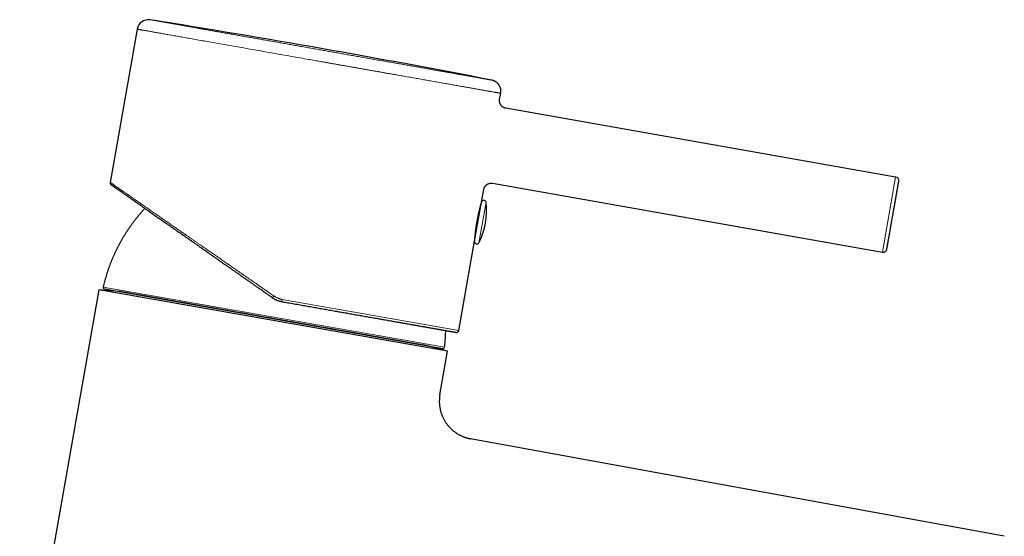
# Model space of a CAD drawing. Units: millimetres. Extents: x 8 to 544, y 12 to 411.
# Drawn here: x 413 to 542, y 343 to 411 of the extents above; entities that cross this region are included whole.
import ezdxf

# ---------------------------------------------------------------- set-up
doc = ezdxf.new("R2010")
doc.units = ezdxf.units.MM

msp = doc.modelspace()

# ---------------------------------------------------------------- linework, layer by layer
at = {"color": 8, "linetype": 'Continuous', "lineweight": 0}
for p, q in [((436.28, 409.42), (430.06, 410.51)), ((526.26, 380.03), (527.99, 389.88)), ((473.25, 381.25), (474.19, 386.56)), ((423.89, 375.44), (468.73, 367.53)), ((447.41, 373.82), (470.62, 369.73))]:
    msp.add_line(p, q, dxfattribs=at)
at = {"color": 7, "linetype": 'Continuous', "lineweight": 30}
for p, q in [((428.35, 409.29), (424.8, 389.18)), ((475.97, 400.07), (476.12, 400.87)), ((527.99, 389.88), (476.78, 398.91)), ((473.59, 386.57), (473.89, 388.25)), ((475.05, 389.06), (526.26, 380.03)), ((472.69, 381.44), (473.59, 386.57)), ((470.62, 369.73), (472.69, 381.44)), ((423.34, 375.09), (412.93, 316.06)), ((425.99, 374.85), (423.34, 375.09)), ((469.13, 367.01), (423.34, 375.09)), ((424.05, 375.2), (468.5, 367.36)), ((446.14, 374.02), (446.15, 374.02)), ((469.13, 367.01), (466.56, 367.7)), ((468.12, 361.3), (469.13, 367.01)), ((542.26, 342.71), (472.15, 355.51))]:
    msp.add_line(p, q, dxfattribs=at)
at = {"color": 8, "linetype": 'Continuous', "lineweight": 0, "flags": 128}
msp.add_lwpolyline([(450.65, 405.36), (450.35, 405.41), (450.06, 405.47), (449.77, 405.52), (449.47, 405.57), (449.18, 405.62), (448.89, 405.67), (448.59, 405.72), (448.3, 405.78), (448.01, 405.83), (447.72, 405.88), (447.43, 405.93), (447.14, 405.98), (446.86, 406.03), (446.57, 406.08), (446.28, 406.13), (446, 406.18), (445.71, 406.23), (445.43, 406.28), (445.15, 406.33), (444.87, 406.38), (444.59, 406.43), (444.31, 406.48), (444.03, 406.53), (443.75, 406.58), (443.48, 406.63), (443.2, 406.67), (442.93, 406.72), (442.66, 406.77), (442.39, 406.82), (442.12, 406.87), (441.85, 406.91), (441.59, 406.96), (441.33, 407.01), (441.06, 407.05), (440.8, 407.1), (440.55, 407.14), (440.29, 407.19), (440.04, 407.23), (439.78, 407.28), (439.53, 407.32), (439.28, 407.37), (439.04, 407.41), (438.79, 407.45), (438.55, 407.5), (438.31, 407.54), (438.07, 407.58), (437.83, 407.62), (437.6, 407.66), (437.37, 407.7), (437.14, 407.74), (436.91, 407.78), (436.68, 407.82), (436.46, 407.86), (436.24, 407.9), (436.02, 407.94), (435.81, 407.98), (435.59, 408.02), (435.38, 408.05), (435.18, 408.09), (434.97, 408.13), (434.77, 408.16), (434.57, 408.2), (434.37, 408.23), (434.18, 408.27), (433.98, 408.3), (433.79, 408.33), (433.61, 408.37), (433.43, 408.4), (433.25, 408.43), (433.07, 408.46), (432.89, 408.49), (432.72, 408.52), (432.55, 408.55), (432.39, 408.58), (432.22, 408.61), (432.06, 408.64), (431.91, 408.67), (431.75, 408.69), (431.6, 408.72), (431.46, 408.75), (431.31, 408.77), (431.17, 408.8), (431.04, 408.82), (430.9, 408.84), (430.77, 408.87), (430.64, 408.89), (430.52, 408.91), (430.4, 408.93), (430.28, 408.95), (430.16, 408.97), (430.05, 408.99), (429.95, 409.01), (429.84, 409.03), (429.74, 409.05), (429.64, 409.07), (429.55, 409.08), (429.46, 409.1), (429.37, 409.11), (429.29, 409.13), (429.21, 409.14), (429.13, 409.16), (429.06, 409.17), (428.99, 409.18), (428.92, 409.19), (428.86, 409.2), (428.8, 409.21), (428.75, 409.22), (428.69, 409.23), (428.65, 409.24), (428.6, 409.25), (428.56, 409.26), (428.52, 409.26), (428.49, 409.27), (428.46, 409.27), (428.43, 409.28), (428.41, 409.28), (428.39, 409.29), (428.38, 409.29), (428.37, 409.29), (428.36, 409.29)], dxfattribs=at)
at = {"color": 7, "linetype": 'Continuous', "lineweight": 30}
for centre, radius, start, end in [((429.83, 409.03), 1.5, 80.9667, 169.9999), ((218.1, -922.74), 1350, 80, 80.96666), ((218.1, -922.74), 1350, 79.03334, 80), ((527.91, 389.39), 0.5, 350, 80), ((473.89, 386.52), 0.3, 7.4416, 170), ((465.26, 385.39), 9, 332.5584, 7.4416), ((473.27, 386.48), 0.3, 329.471, 350), ((472.42, 381.63), 0.3, 350, 10.8812), ((472.98, 381.39), 0.3, 170, 332.5584), ((526.35, 380.52), 0.5, 260, 350), ((424.08, 375.39), 0.2, 166.9566, 260), ((470.33, 369.78), 0.3, 260, 350), ((468.53, 367.56), 0.2, 260, 353.0434)]:
    msp.add_arc(centre, radius, start, end, dxfattribs=at)
at = {"color": 8, "linetype": 'Continuous', "lineweight": 0}
for points, knots in [([(428.36, 409.29), (428.35, 409.29), (428.35, 409.29), (428.35, 409.29), (428.35, 409.29)], [0, 0, 0, 0, 0.835873, 1, 1, 1, 1]), ([(451, 406.82), (450.88, 406.84), (450.62, 406.89), (450.23, 406.96), (449.84, 407.03), (449.46, 407.09), (449.08, 407.16), (448.7, 407.23), (448.33, 407.29), (447.97, 407.36), (447.62, 407.42), (447.26, 407.48), (446.9, 407.55), (446.53, 407.61), (446.16, 407.68), (445.78, 407.74), (445.42, 407.81), (445.05, 407.87), (444.69, 407.94), (444.34, 408), (444, 408.06), (443.66, 408.12), (443.33, 408.18), (442.99, 408.24), (442.65, 408.3), (442.3, 408.36), (441.95, 408.42), (441.61, 408.48), (441.28, 408.54), (440.95, 408.6), (440.63, 408.65), (440.32, 408.71), (440.02, 408.76), (439.71, 408.81), (439.41, 408.87), (439.1, 408.92), (438.79, 408.98), (438.49, 409.03), (438.19, 409.08), (437.89, 409.13), (437.6, 409.19), (437.32, 409.23), (437.06, 409.28), (436.79, 409.33), (436.53, 409.37), (436.36, 409.4), (436.28, 409.42)], [0, 0, 0, 0, 0.023333, 0.046667, 0.07, 0.093333, 0.116667, 0.14, 0.162, 0.184, 0.206, 0.228, 0.25, 0.273334, 0.296667, 0.320001, 0.343334, 0.366667, 0.390001, 0.412001, 0.434001, 0.456001, 0.478001, 0.500001, 0.523334, 0.546667, 0.570001, 0.593334, 0.616667, 0.64, 0.662, 0.684, 0.706, 0.728, 0.75, 0.773334, 0.796667, 0.82, 0.843334, 0.866667, 0.89, 0.912, 0.934, 0.956, 0.978, 1, 1, 1, 1]), ([(452.49, 406.56), (452.37, 406.58), (452.12, 406.62), (451.75, 406.69), (451.38, 406.76), (451.13, 406.8), (451, 406.82)], [0, 0, 0, 0, 0.25, 0.499999, 0.75, 1, 1, 1, 1]), ([(474.92, 402.6), (474.92, 402.6), (474.92, 402.6), (474.91, 402.61), (474.89, 402.61), (474.87, 402.61), (474.84, 402.62), (474.8, 402.63), (474.76, 402.63), (474.71, 402.64), (474.65, 402.65), (474.59, 402.66), (474.53, 402.67), (474.46, 402.69), (474.38, 402.7), (474.3, 402.71), (474.21, 402.73), (474.12, 402.75), (474.02, 402.76), (473.92, 402.78), (473.81, 402.8), (473.7, 402.82), (473.59, 402.84), (473.47, 402.86), (473.35, 402.88), (473.21, 402.91), (473.06, 402.93), (472.9, 402.96), (472.74, 402.99), (472.56, 403.02), (472.38, 403.05), (472.2, 403.08), (472.01, 403.12), (471.83, 403.15), (471.64, 403.18), (471.45, 403.22), (471.25, 403.25), (471.05, 403.29), (470.84, 403.32), (470.63, 403.36), (470.42, 403.4), (470.2, 403.44), (469.98, 403.48), (469.75, 403.52), (469.52, 403.56), (469.29, 403.6), (469.06, 403.64), (468.83, 403.68), (468.59, 403.72), (468.34, 403.76), (468.07, 403.81), (467.79, 403.86), (467.49, 403.91), (467.2, 403.97), (466.9, 404.02), (466.59, 404.07), (466.29, 404.13), (466, 404.18), (465.71, 404.23), (465.41, 404.28), (465.12, 404.33), (464.82, 404.39), (464.51, 404.44), (464.2, 404.49), (463.89, 404.55), (463.58, 404.6), (463.27, 404.66), (462.95, 404.72), (462.63, 404.77), (462.32, 404.83), (462.01, 404.88), (461.7, 404.94), (461.39, 404.99), (461.06, 405.05), (460.71, 405.11), (460.34, 405.18), (459.97, 405.24), (459.6, 405.31), (459.22, 405.37), (458.85, 405.44), (458.48, 405.5), (458.12, 405.57), (457.77, 405.63), (457.42, 405.69), (457.06, 405.75), (456.71, 405.82), (456.35, 405.88), (455.99, 405.94), (455.64, 406.01), (455.28, 406.07), (454.92, 406.13), (454.56, 406.2), (454.21, 406.26), (453.86, 406.32), (453.52, 406.38), (453.18, 406.44), (452.84, 406.5), (452.61, 406.54), (452.49, 406.56)], [0, 0, 0, 0, 0.011244, 0.022469, 0.033679, 0.044877, 0.056067, 0.067251, 0.078434, 0.088687, 0.098944, 0.109208, 0.119481, 0.129772, 0.140062, 0.150338, 0.160604, 0.170861, 0.181113, 0.191363, 0.201612, 0.211279, 0.22095, 0.230628, 0.240315, 0.250013, 0.26124, 0.272451, 0.28365, 0.294839, 0.306022, 0.317204, 0.328386, 0.338641, 0.348902, 0.359173, 0.369456, 0.379752, 0.39004, 0.400315, 0.41058, 0.420837, 0.43109, 0.441341, 0.451593, 0.461262, 0.470936, 0.480618, 0.490309, 0.500012, 0.511245, 0.522461, 0.533664, 0.544856, 0.556043, 0.567226, 0.578409, 0.588664, 0.598925, 0.609195, 0.619476, 0.629772, 0.640062, 0.650339, 0.660605, 0.670863, 0.681116, 0.691366, 0.701616, 0.711283, 0.720954, 0.730633, 0.740321, 0.75002, 0.761247, 0.772457, 0.783655, 0.794844, 0.806027, 0.817208, 0.828391, 0.838646, 0.848907, 0.859178, 0.869461, 0.87975, 0.890025, 0.90029, 0.910546, 0.920798, 0.931047, 0.941297, 0.951549, 0.96122, 0.970899, 0.980587, 0.990287, 1, 1, 1, 1]), ([(476.12, 400.87), (476.11, 400.87), (476.11, 400.87), (476.1, 400.87), (476.07, 400.88), (476.04, 400.89), (475.99, 400.89), (475.94, 400.9), (475.87, 400.91), (475.8, 400.93), (475.73, 400.94), (475.64, 400.96), (475.54, 400.97), (475.44, 400.99), (475.32, 401.01), (475.2, 401.03), (475.07, 401.06), (474.93, 401.08), (474.78, 401.11), (474.63, 401.13), (474.47, 401.16), (474.29, 401.19), (474.11, 401.23), (473.91, 401.26), (473.69, 401.3), (473.48, 401.34), (473.25, 401.38), (473.01, 401.42), (472.78, 401.46), (472.54, 401.5), (472.29, 401.55), (472.04, 401.59), (471.77, 401.64), (471.5, 401.68), (471.23, 401.73), (470.94, 401.78), (470.65, 401.83), (470.36, 401.89), (470.06, 401.94), (469.75, 401.99), (469.44, 402.05), (469.11, 402.11), (468.77, 402.17), (468.41, 402.23), (468.05, 402.29), (467.68, 402.36), (467.3, 402.43), (466.93, 402.49), (466.55, 402.56), (466.18, 402.62), (465.8, 402.69), (465.42, 402.76), (465.03, 402.83), (464.64, 402.9), (464.24, 402.97), (463.84, 403.04), (463.43, 403.11), (463.03, 403.18), (462.62, 403.25), (462.21, 403.32), (461.79, 403.4), (461.36, 403.47), (460.92, 403.55), (460.46, 403.63), (460, 403.71), (459.53, 403.8), (459.06, 403.88), (458.6, 403.96), (458.15, 404.04), (457.7, 404.12), (457.25, 404.2), (456.79, 404.28), (456.34, 404.36), (455.88, 404.44), (455.43, 404.52), (454.97, 404.6), (454.51, 404.68), (454.05, 404.76), (453.59, 404.84), (453.14, 404.92), (452.69, 405), (452.38, 405.06), (452.23, 405.08)], [0, 0, 0, 0, 0.013067, 0.026133, 0.0392, 0.052267, 0.065333, 0.0784, 0.09072, 0.10304, 0.11536, 0.12768, 0.14, 0.15232, 0.16464, 0.17696, 0.18928, 0.2016, 0.2137, 0.2258, 0.2379, 0.25, 0.263067, 0.276133, 0.2892, 0.302267, 0.315333, 0.3284, 0.34072, 0.35304, 0.36536, 0.37768, 0.39, 0.40232, 0.41464, 0.42696, 0.43928, 0.4516, 0.4637, 0.4758, 0.4879, 0.5, 0.513067, 0.526133, 0.5392, 0.552267, 0.565333, 0.5784, 0.59072, 0.60304, 0.61536, 0.62768, 0.64, 0.65232, 0.66464, 0.67696, 0.68928, 0.7016, 0.7137, 0.7258, 0.7379, 0.75, 0.763067, 0.776133, 0.7892, 0.802267, 0.815333, 0.8284, 0.84072, 0.85304, 0.86536, 0.87768, 0.89, 0.90232, 0.91464, 0.92696, 0.93928, 0.9516, 0.9637, 0.9758, 0.9879, 1, 1, 1, 1]), ([(424.8, 389.18), (424.81, 389.18), (424.81, 389.17), (424.82, 389.16), (424.85, 389.14), (424.89, 389.12), (424.94, 389.09), (424.99, 389.04), (425.06, 389), (425.14, 388.94), (425.23, 388.88), (425.33, 388.81), (425.44, 388.73), (425.57, 388.65), (425.7, 388.55), (425.83, 388.46), (425.96, 388.38), (426.08, 388.29), (426.18, 388.23), (426.25, 388.17), (426.31, 388.14), (426.36, 388.1), (426.41, 388.06), (426.46, 388.03), (426.56, 387.96), (426.69, 387.87), (426.88, 387.74), (427.07, 387.61), (427.27, 387.47), (427.48, 387.32), (427.69, 387.18), (427.88, 387.04), (428.06, 386.92), (428.25, 386.79), (428.45, 386.65), (428.64, 386.52), (428.85, 386.37), (429.07, 386.22), (429.32, 386.05), (429.57, 385.87), (429.84, 385.69), (430.1, 385.5), (430.38, 385.32), (430.65, 385.12), (430.94, 384.93), (431.13, 384.79), (431.23, 384.72)], [0, 0, 0, 0, 0.027487, 0.055019, 0.082601, 0.110234, 0.137921, 0.16517, 0.192477, 0.219845, 0.247275, 0.275272, 0.30334, 0.331482, 0.3597, 0.387997, 0.4088, 0.429649, 0.450543, 0.458764, 0.466993, 0.475229, 0.483473, 0.491724, 0.499982, 0.525528, 0.551206, 0.57702, 0.602971, 0.629061, 0.65529, 0.675998, 0.696795, 0.717681, 0.738656, 0.759137, 0.779047, 0.803096, 0.827319, 0.851717, 0.87629, 0.90104, 0.925521, 0.950174, 0.975, 1, 1, 1, 1]), ([(431.23, 384.72), (431.31, 384.67), (431.46, 384.56), (431.7, 384.4), (431.94, 384.23), (432.18, 384.06), (432.43, 383.89), (432.69, 383.71), (432.95, 383.53), (433.2, 383.36), (433.45, 383.19), (433.69, 383.02), (433.93, 382.85), (434.13, 382.71), (434.27, 382.62), (434.36, 382.55), (434.45, 382.49), (434.53, 382.43), (434.64, 382.36), (434.78, 382.26), (434.98, 382.13), (435.22, 381.96), (435.51, 381.76), (435.8, 381.56), (436.1, 381.35), (436.4, 381.14), (436.7, 380.93), (436.99, 380.73), (437.27, 380.54), (437.52, 380.36), (437.74, 380.21), (437.93, 380.08), (438.06, 379.99), (438.13, 379.94), (438.15, 379.93), (438.17, 379.91), (438.2, 379.89), (438.22, 379.88), (438.31, 379.81), (438.49, 379.69), (438.74, 379.52), (438.99, 379.34), (439.25, 379.16), (439.52, 378.98), (439.78, 378.79), (440.05, 378.61), (440.33, 378.42), (440.61, 378.22), (440.89, 378.02), (441.19, 377.82), (441.48, 377.62), (441.78, 377.41), (442, 377.25), (442.13, 377.17), (442.17, 377.14), (442.18, 377.13), (442.19, 377.13), (442.2, 377.12), (442.23, 377.1), (442.31, 377.05), (442.43, 376.96), (442.58, 376.86), (442.73, 376.75), (442.88, 376.64), (443.04, 376.53), (443.21, 376.42), (443.38, 376.3), (443.55, 376.18), (443.72, 376.06), (443.9, 375.94), (444.08, 375.82), (444.26, 375.69), (444.45, 375.56), (444.64, 375.43), (444.83, 375.29), (445.03, 375.15), (445.24, 375.01), (445.45, 374.87), (445.66, 374.72), (445.87, 374.57), (446.09, 374.42), (446.24, 374.32), (446.31, 374.27)], [0, 0, 0, 0, 0.018705, 0.03756, 0.056567, 0.075725, 0.095035, 0.114497, 0.134112, 0.153879, 0.171401, 0.189041, 0.2068, 0.224679, 0.231001, 0.237337, 0.243688, 0.250045, 0.255726, 0.266941, 0.278231, 0.297845, 0.317682, 0.337741, 0.358024, 0.378529, 0.399258, 0.417685, 0.436284, 0.455057, 0.467542, 0.480102, 0.491218, 0.492678, 0.494139, 0.495601, 0.497064, 0.498528, 0.499993, 0.515832, 0.531931, 0.54829, 0.56491, 0.581791, 0.598623, 0.615707, 0.633042, 0.650629, 0.668468, 0.686558, 0.704899, 0.723492, 0.742063, 0.746677, 0.747403, 0.74813, 0.748857, 0.749585, 0.750209, 0.754504, 0.763455, 0.77272, 0.781951, 0.791474, 0.801289, 0.811396, 0.821796, 0.832487, 0.842835, 0.853442, 0.86431, 0.875437, 0.886823, 0.89847, 0.910376, 0.922541, 0.934967, 0.947652, 0.960363, 0.973325, 0.986537, 1, 1, 1, 1]), ([(446.31, 374.27), (446.3, 374.26), (446.29, 374.24), (446.27, 374.21), (446.25, 374.18), (446.23, 374.16), (446.22, 374.14), (446.2, 374.12), (446.19, 374.1), (446.18, 374.08), (446.17, 374.06), (446.16, 374.05), (446.15, 374.04), (446.15, 374.03), (446.15, 374.02), (446.14, 374.02), (446.14, 374.02)], [0, 0, 0, 0, 0.076616, 0.156735, 0.239705, 0.303461, 0.368207, 0.433642, 0.499439, 0.565256, 0.63075, 0.695592, 0.759476, 0.842663, 0.923052, 1, 1, 1, 1]), ([(446.31, 374.27), (446.35, 374.25), (446.42, 374.2), (446.53, 374.13), (446.64, 374.07), (446.72, 374.04), (446.76, 374.02)], [0, 0, 0, 0, 0.249786, 0.49935, 0.74924, 1, 1, 1, 1]), ([(446.76, 374.02), (446.8, 374), (446.88, 373.96), (447.01, 373.92), (447.14, 373.88), (447.27, 373.85), (447.36, 373.83), (447.41, 373.82)], [0, 0, 0, 0, 0.201162, 0.401256, 0.600769, 0.800187, 1, 1, 1, 1])]:
    msp.add_open_spline(points, degree=3, knots=knots, dxfattribs=at)
for points in [[(452.23, 405.08), (452.1, 405.11), (451.84, 405.15), (451.44, 405.22), (451.04, 405.29), (450.78, 405.34), (450.65, 405.36)], [(447.41, 373.82), (447.4, 373.81), (447.4, 373.78), (447.39, 373.74), (447.38, 373.71), (447.38, 373.67), (447.37, 373.64), (447.37, 373.61), (447.36, 373.59), (447.36, 373.56), (447.35, 373.55), (447.35, 373.53), (447.35, 373.53), (447.35, 373.53), (447.34, 373.53)]]:
    msp.add_open_spline(points, degree=3, dxfattribs=at)
at = {"color": 7, "linetype": 'Continuous', "lineweight": 30}
for points, knots in [([(476.12, 400.87), (476.12, 400.91), (476.13, 400.97), (476.14, 401.08), (476.14, 401.18), (476.13, 401.29), (476.12, 401.39), (476.1, 401.49), (476.07, 401.59), (476.03, 401.68), (476, 401.77), (475.95, 401.86), (475.9, 401.94), (475.85, 402.02), (475.79, 402.09), (475.73, 402.17), (475.66, 402.23), (475.59, 402.3), (475.51, 402.35), (475.43, 402.41), (475.35, 402.45), (475.27, 402.49), (475.18, 402.53), (475.1, 402.56), (475.01, 402.59), (474.95, 402.6), (474.92, 402.6)], [0, 0, 0, 0, 0.044791, 0.089587, 0.134386, 0.179186, 0.223985, 0.268785, 0.313584, 0.354652, 0.39572, 0.436789, 0.477858, 0.518928, 0.559997, 0.601066, 0.642134, 0.683202, 0.72427, 0.765337, 0.806404, 0.845126, 0.883847, 0.922568, 0.961287, 1, 1, 1, 1]), ([(476.78, 398.91), (476.76, 398.91), (476.72, 398.92), (476.66, 398.94), (476.6, 398.96), (476.54, 398.98), (476.48, 399.01), (476.43, 399.05), (476.38, 399.08), (476.34, 399.11), (476.3, 399.14), (476.27, 399.17), (476.25, 399.19), (476.22, 399.22), (476.2, 399.24), (476.18, 399.27), (476.15, 399.3), (476.13, 399.34), (476.1, 399.38), (476.07, 399.43), (476.04, 399.49), (476.02, 399.55), (476, 399.61), (475.98, 399.66), (475.97, 399.72), (475.96, 399.79), (475.96, 399.86), (475.96, 399.93), (475.96, 400), (475.97, 400.05), (475.97, 400.07)], [0, 0, 0, 0, 0.042543, 0.083167, 0.121869, 0.158648, 0.204688, 0.24731, 0.286512, 0.317395, 0.345765, 0.371624, 0.39497, 0.415804, 0.434451, 0.454613, 0.481375, 0.511624, 0.545361, 0.582586, 0.623298, 0.667499, 0.702942, 0.740348, 0.779718, 0.821051, 0.864348, 0.909608, 0.956828, 1, 1, 1, 1]), ([(424.8, 389.18), (424.8, 389.18), (424.8, 389.17), (424.8, 389.15), (424.8, 389.13), (424.8, 389.11), (424.8, 389.09), (424.8, 389.07), (424.81, 389.05), (424.82, 389.02), (424.83, 388.99), (424.85, 388.96), (424.87, 388.93), (424.9, 388.9), (424.92, 388.89), (424.93, 388.88)], [0, 0, 0, 0, 0.002715, 0.076589, 0.140182, 0.193062, 0.242133, 0.30211, 0.373345, 0.455556, 0.548205, 0.65043, 0.761008, 0.878286, 1, 1, 1, 1]), ([(424.93, 388.88), (424.93, 388.88), (424.93, 388.88), (424.93, 388.88), (424.94, 388.87), (424.95, 388.86), (424.97, 388.85), (424.99, 388.83), (425.02, 388.81), (425.05, 388.79), (425.1, 388.76), (425.14, 388.73), (425.2, 388.69), (425.26, 388.65), (425.32, 388.6), (425.39, 388.55), (425.46, 388.5), (425.54, 388.45), (425.62, 388.39), (425.71, 388.33), (425.8, 388.27), (425.89, 388.2), (425.99, 388.14), (426.09, 388.07), (426.19, 388), (426.29, 387.92), (426.4, 387.85), (426.52, 387.77), (426.64, 387.68), (426.77, 387.59), (426.91, 387.49), (427.05, 387.39), (427.2, 387.29), (427.35, 387.18), (427.5, 387.08), (427.66, 386.97), (427.81, 386.86), (427.96, 386.75), (428.12, 386.64), (428.28, 386.53), (428.45, 386.41), (428.64, 386.28), (428.83, 386.15), (429.02, 386.01), (429.22, 385.87), (429.42, 385.73), (429.63, 385.59), (429.85, 385.44), (430.07, 385.28), (430.32, 385.11), (430.56, 384.93), (430.81, 384.76), (431.07, 384.58), (431.34, 384.39), (431.61, 384.2), (431.88, 384.01), (432.16, 383.82), (432.44, 383.62), (432.73, 383.42), (433.01, 383.22), (433.29, 383.02), (433.57, 382.83), (433.85, 382.64), (434.13, 382.44), (434.41, 382.24), (434.7, 382.04), (434.99, 381.83), (435.28, 381.63), (435.58, 381.42), (435.88, 381.21), (436.18, 381), (436.48, 380.79), (436.78, 380.58), (437.07, 380.38), (437.36, 380.17), (437.66, 379.96), (437.97, 379.74), (438.31, 379.51), (438.66, 379.27), (439.01, 379.02), (439.36, 378.77), (439.72, 378.52), (440.08, 378.27), (440.43, 378.02), (440.77, 377.78), (441.11, 377.55), (441.44, 377.31), (441.78, 377.08), (442.12, 376.84), (442.46, 376.6), (442.8, 376.36), (443.14, 376.12), (443.49, 375.89), (443.83, 375.65), (444.17, 375.4), (444.51, 375.17), (444.84, 374.94), (445.17, 374.71), (445.49, 374.48), (445.82, 374.25), (446.04, 374.1), (446.14, 374.02)], [0, 0, 0, 0, 0.000063, 0.009517, 0.018959, 0.028393, 0.037821, 0.047246, 0.05667, 0.066097, 0.076473, 0.086858, 0.097257, 0.107673, 0.118109, 0.12762, 0.137127, 0.146631, 0.156136, 0.165643, 0.175157, 0.184679, 0.193418, 0.202168, 0.210931, 0.21971, 0.228506, 0.237323, 0.246976, 0.25663, 0.266285, 0.275946, 0.285613, 0.295291, 0.304981, 0.313876, 0.322787, 0.331714, 0.340659, 0.349625, 0.358614, 0.36846, 0.378309, 0.388162, 0.398022, 0.407892, 0.417775, 0.427672, 0.438579, 0.44951, 0.460468, 0.471457, 0.48248, 0.493744, 0.505011, 0.516286, 0.527572, 0.538871, 0.550187, 0.561524, 0.571937, 0.582373, 0.592834, 0.603322, 0.613841, 0.62437, 0.634902, 0.645438, 0.655981, 0.666534, 0.677099, 0.687678, 0.697669, 0.707676, 0.717703, 0.727751, 0.737822, 0.749484, 0.761146, 0.772809, 0.784477, 0.796152, 0.807839, 0.819539, 0.830279, 0.841036, 0.851811, 0.862607, 0.873421, 0.884227, 0.895025, 0.905818, 0.916608, 0.927398, 0.938189, 0.948984, 0.959168, 0.96936, 0.979561, 0.989774, 1, 1, 1, 1]), ([(473.89, 388.25), (473.89, 388.27), (473.9, 388.31), (473.92, 388.37), (473.94, 388.42), (473.96, 388.48), (473.99, 388.54), (474.02, 388.6), (474.05, 388.65), (474.09, 388.69), (474.11, 388.73), (474.14, 388.76), (474.17, 388.78), (474.19, 388.81), (474.21, 388.83), (474.24, 388.85), (474.27, 388.87), (474.31, 388.9), (474.35, 388.93), (474.4, 388.96), (474.46, 388.99), (474.52, 389.01), (474.58, 389.03), (474.64, 389.05), (474.7, 389.06), (474.76, 389.07), (474.83, 389.08), (474.9, 389.08), (474.97, 389.07), (475.02, 389.06), (475.05, 389.06)], [0, 0, 0, 0, 0.0365442, 0.0771766, 0.1158878, 0.1526759, 0.1987294, 0.2413632, 0.2805776, 0.3114698, 0.33985, 0.3657184, 0.3890751, 0.4099202, 0.4285717, 0.448728, 0.4754833, 0.5057271, 0.539459, 0.5766784, 0.6173846, 0.6615773, 0.6970131, 0.7344107, 0.7737704, 0.8150926, 0.8583777, 0.9036255, 0.9508345, 1, 1, 1, 1]), ([(527.62, 384.87), (527.63, 384.92), (527.65, 385.03), (527.67, 385.18), (527.7, 385.34), (527.73, 385.49), (527.76, 385.65), (527.78, 385.81), (527.81, 385.98), (527.85, 386.15), (527.88, 386.33), (527.9, 386.48), (527.92, 386.6), (527.94, 386.71), (527.96, 386.81), (527.98, 386.91), (528, 387.01), (528.01, 387.1), (528.03, 387.2), (528.05, 387.31), (528.07, 387.42), (528.09, 387.54), (528.11, 387.66), (528.13, 387.78), (528.15, 387.89), (528.17, 388.01), (528.19, 388.13), (528.22, 388.25), (528.24, 388.37), (528.25, 388.48), (528.27, 388.57), (528.29, 388.66), (528.3, 388.73), (528.31, 388.8), (528.32, 388.87), (528.34, 388.93), (528.34, 388.98), (528.35, 389.02), (528.36, 389.05), (528.36, 389.08), (528.37, 389.11), (528.37, 389.13), (528.38, 389.16), (528.38, 389.19), (528.39, 389.22), (528.39, 389.24), (528.39, 389.27), (528.4, 389.29), (528.4, 389.3), (528.4, 389.3), (528.4, 389.3)], [0, 0, 0, 0, 0.022603, 0.045083, 0.067467, 0.089784, 0.112061, 0.134327, 0.160593, 0.186927, 0.213377, 0.239988, 0.25612, 0.272216, 0.288288, 0.304344, 0.320396, 0.336453, 0.352527, 0.368626, 0.390587, 0.412486, 0.434352, 0.456209, 0.478083, 0.500002, 0.526345, 0.552609, 0.578839, 0.605079, 0.631374, 0.652875, 0.674318, 0.695729, 0.717132, 0.73855, 0.76001, 0.772688, 0.785324, 0.797922, 0.810486, 0.823023, 0.835536, 0.855164, 0.874765, 0.894359, 0.920622, 0.946953, 0.973397, 1, 1, 1, 1]), ([(429.37, 385.77), (429.32, 385.72), (429.18, 385.57), (428.97, 385.33), (428.72, 385.04), (428.48, 384.75), (428.24, 384.46), (428.01, 384.16), (427.78, 383.86), (427.56, 383.56), (427.35, 383.25), (427.13, 382.94), (426.93, 382.63), (426.73, 382.31), (426.53, 381.99), (426.35, 381.68), (426.17, 381.35), (425.99, 381.03), (425.81, 380.7), (425.65, 380.36), (425.48, 380.02), (425.32, 379.68), (425.17, 379.34), (425.03, 379), (424.89, 378.66), (424.76, 378.31), (424.63, 377.96), (424.51, 377.61), (424.39, 377.25), (424.28, 376.89), (424.17, 376.53), (424.07, 376.17), (423.97, 375.81), (423.92, 375.56), (423.89, 375.44)], [0, 0, 0, 0, 0.017294, 0.05099, 0.08276, 0.11453, 0.1463, 0.178069, 0.209837, 0.241606, 0.273374, 0.305141, 0.336909, 0.368676, 0.399875, 0.431075, 0.462275, 0.493474, 0.525242, 0.557009, 0.588777, 0.620545, 0.652313, 0.683515, 0.714717, 0.745919, 0.777122, 0.808962, 0.840802, 0.872642, 0.904482, 0.936322, 0.968161, 1, 1, 1, 1]), ([(472.7, 381.49), (472.7, 381.49), (472.7, 381.5), (472.7, 381.5), (472.7, 381.51), (472.7, 381.53), (472.7, 381.55), (472.7, 381.57), (472.71, 381.6), (472.71, 381.64), (472.71, 381.67), (472.71, 381.71), (472.72, 381.76), (472.72, 381.81), (472.73, 381.86), (472.73, 381.92), (472.74, 381.98), (472.74, 382.05), (472.75, 382.12), (472.76, 382.19), (472.76, 382.26), (472.77, 382.34), (472.78, 382.42), (472.79, 382.51), (472.8, 382.59), (472.81, 382.68), (472.82, 382.77), (472.83, 382.87), (472.85, 382.96), (472.86, 383.06), (472.87, 383.16), (472.89, 383.26), (472.9, 383.37), (472.92, 383.48), (472.94, 383.61), (472.96, 383.73), (472.98, 383.84), (472.99, 383.93), (473.01, 384.03), (473.03, 384.13), (473.05, 384.24), (473.07, 384.34), (473.09, 384.44), (473.11, 384.55), (473.13, 384.65), (473.15, 384.75), (473.17, 384.85), (473.19, 384.95), (473.21, 385.05), (473.23, 385.14), (473.25, 385.23), (473.27, 385.32), (473.29, 385.41), (473.32, 385.5), (473.34, 385.58), (473.36, 385.66), (473.37, 385.74), (473.39, 385.81), (473.41, 385.88), (473.43, 385.95), (473.45, 386.02), (473.46, 386.08), (473.48, 386.14), (473.49, 386.19), (473.51, 386.24), (473.52, 386.29), (473.53, 386.33), (473.54, 386.37), (473.55, 386.4), (473.56, 386.43), (473.57, 386.46), (473.57, 386.48), (473.58, 386.5), (473.58, 386.51), (473.58, 386.52), (473.58, 386.52), (473.58, 386.52)], [0, 0, 0, 0, 0.013135, 0.026271, 0.039497, 0.052724, 0.06624, 0.079756, 0.093371, 0.106986, 0.120121, 0.133256, 0.146483, 0.159709, 0.17322, 0.186732, 0.200343, 0.213953, 0.227133, 0.240314, 0.253585, 0.266856, 0.280415, 0.293974, 0.307631, 0.321289, 0.334498, 0.347707, 0.361008, 0.374309, 0.387901, 0.401494, 0.415187, 0.428881, 0.446548, 0.464214, 0.476141, 0.488073, 0.5, 0.513135, 0.52627, 0.539497, 0.552723, 0.566239, 0.579754, 0.593369, 0.606984, 0.620119, 0.633254, 0.64648, 0.659706, 0.673217, 0.686729, 0.700339, 0.713949, 0.72713, 0.74031, 0.753582, 0.766853, 0.780412, 0.793971, 0.80763, 0.821288, 0.834497, 0.847705, 0.861006, 0.874307, 0.887899, 0.901492, 0.915185, 0.928879, 0.946546, 0.964213, 0.976141, 0.988072, 1, 1, 1, 1]), ([(526.84, 380.44), (526.84, 380.44), (526.84, 380.44), (526.84, 380.45), (526.84, 380.46), (526.84, 380.48), (526.85, 380.5), (526.85, 380.54), (526.86, 380.58), (526.87, 380.63), (526.88, 380.68), (526.89, 380.74), (526.9, 380.79), (526.91, 380.84), (526.92, 380.88), (526.92, 380.93), (526.93, 380.99), (526.94, 381.04), (526.95, 381.1), (526.97, 381.17), (526.98, 381.24), (527, 381.33), (527.01, 381.43), (527.03, 381.53), (527.05, 381.63), (527.07, 381.74), (527.09, 381.87), (527.11, 382), (527.14, 382.15), (527.16, 382.29), (527.19, 382.43), (527.21, 382.57), (527.24, 382.7), (527.26, 382.83), (527.28, 382.96), (527.31, 383.1), (527.33, 383.22), (527.35, 383.32), (527.36, 383.4), (527.37, 383.49), (527.39, 383.57), (527.4, 383.65), (527.42, 383.75), (527.44, 383.87), (527.47, 384), (527.49, 384.15), (527.52, 384.32), (527.55, 384.5), (527.59, 384.68), (527.61, 384.81), (527.62, 384.87)], [0, 0, 0, 0, 0.022609, 0.0450939, 0.0674821, 0.0898015, 0.11208, 0.1343458, 0.1606091, 0.1869401, 0.2133844, 0.2399872, 0.2561193, 0.272216, 0.2882874, 0.3043438, 0.3203956, 0.3364531, 0.3525265, 0.3686261, 0.3905864, 0.4124863, 0.4343518, 0.4562088, 0.4780834, 0.5000015, 0.5263453, 0.5526095, 0.5788391, 0.605079, 0.6313741, 0.6528748, 0.6743185, 0.6957294, 0.7171321, 0.7385509, 0.7600103, 0.7726848, 0.7853171, 0.7979119, 0.810474, 0.8230084, 0.8355198, 0.8551456, 0.8747461, 0.8943403, 0.9206056, 0.9469403, 0.97339, 1, 1, 1, 1]), ([(446.27, 371.28), (446.18, 371.29), (445.99, 371.33), (445.71, 371.38), (445.43, 371.43), (445.15, 371.48), (444.87, 371.52), (444.59, 371.57), (444.32, 371.62), (444.04, 371.67), (443.76, 371.72), (443.48, 371.77), (443.2, 371.82), (443.02, 371.85), (442.83, 371.89), (442.64, 371.92), (442.37, 371.97), (442.1, 372.01), (441.82, 372.06), (441.55, 372.11), (441.28, 372.16), (440.99, 372.21), (440.7, 372.26), (440.41, 372.31), (440.13, 372.36), (439.84, 372.41), (439.56, 372.46), (439.29, 372.51), (439.03, 372.55), (438.77, 372.6), (438.51, 372.65), (438.25, 372.69), (438, 372.74), (437.74, 372.78), (437.49, 372.83), (437.24, 372.87), (436.99, 372.92), (436.74, 372.96), (436.49, 373), (436.25, 373.05), (436.01, 373.09), (435.76, 373.13), (435.53, 373.17), (435.29, 373.21), (435.05, 373.26), (434.81, 373.3), (434.56, 373.34), (434.32, 373.39), (434.07, 373.43), (433.84, 373.47), (433.58, 373.52), (433.31, 373.56), (433.02, 373.61), (432.74, 373.66), (432.47, 373.71), (432.19, 373.76), (431.95, 373.8), (431.73, 373.84), (431.54, 373.88), (431.35, 373.91), (431.16, 373.94), (430.97, 373.98), (430.79, 374.01), (430.61, 374.04), (430.43, 374.07), (430.26, 374.1), (430.09, 374.13), (429.92, 374.16), (429.76, 374.19), (429.6, 374.22), (429.44, 374.25), (429.28, 374.27), (429.13, 374.3), (428.98, 374.33), (428.84, 374.35), (428.69, 374.38), (428.54, 374.4), (428.4, 374.43), (428.26, 374.45), (428.12, 374.48), (427.99, 374.5), (427.87, 374.52), (427.75, 374.54), (427.64, 374.56), (427.53, 374.58), (427.42, 374.6), (427.32, 374.62), (427.22, 374.64), (427.13, 374.65), (427.04, 374.67), (426.95, 374.68), (426.87, 374.7), (426.79, 374.71), (426.71, 374.73), (426.64, 374.74), (426.57, 374.75), (426.51, 374.76), (426.44, 374.77), (426.39, 374.78), (426.33, 374.79), (426.28, 374.8), (426.23, 374.81), (426.18, 374.82), (426.14, 374.83), (426.11, 374.83), (426.07, 374.84), (426.04, 374.85), (426.02, 374.85), (426, 374.85), (425.99, 374.85), (425.99, 374.85), (425.99, 374.85)], [0, 0, 0, 0, 0.008783, 0.017565, 0.026348, 0.035146, 0.043944, 0.052741, 0.061524, 0.070307, 0.079089, 0.087887, 0.096685, 0.105483, 0.105849, 0.114571, 0.123293, 0.132014, 0.140751, 0.149487, 0.158224, 0.16764, 0.177056, 0.186471, 0.195906, 0.205341, 0.214775, 0.223557, 0.23234, 0.241123, 0.24992, 0.258719, 0.267516, 0.276299, 0.285082, 0.293864, 0.302662, 0.31146, 0.320257, 0.32904, 0.337823, 0.346605, 0.355403, 0.364201, 0.372999, 0.382414, 0.391831, 0.401246, 0.410681, 0.420115, 0.42955, 0.441273, 0.452997, 0.464721, 0.47648, 0.48824, 0.5, 0.508782, 0.517565, 0.526348, 0.535145, 0.543943, 0.552741, 0.561523, 0.570306, 0.579089, 0.587886, 0.596684, 0.605482, 0.614265, 0.623048, 0.63183, 0.640628, 0.649426, 0.658223, 0.667639, 0.677055, 0.686471, 0.695905, 0.70534, 0.714774, 0.723557, 0.73234, 0.741122, 0.74992, 0.758718, 0.767516, 0.776298, 0.785081, 0.793864, 0.802661, 0.811459, 0.820257, 0.829039, 0.837822, 0.846605, 0.855403, 0.864201, 0.872998, 0.882414, 0.89183, 0.901246, 0.91068, 0.920115, 0.929549, 0.941273, 0.952997, 0.964721, 0.97648, 0.988241, 1, 1, 1, 1]), ([(446.14, 374.02), (446.18, 374), (446.26, 373.95), (446.37, 373.88), (446.49, 373.81), (446.61, 373.75), (446.73, 373.7), (446.85, 373.66), (446.97, 373.61), (447.1, 373.58), (447.22, 373.55), (447.3, 373.53), (447.34, 373.53)], [0, 0, 0, 0, 0.104142, 0.207359, 0.309653, 0.411026, 0.511478, 0.611012, 0.70963, 0.807332, 0.904122, 1, 1, 1, 1]), ([(447.34, 373.53), (447.48, 373.5), (447.75, 373.45), (448.16, 373.38), (448.57, 373.31), (448.97, 373.24), (449.38, 373.17), (449.78, 373.1), (450.17, 373.03), (450.55, 372.96), (450.92, 372.9), (451.29, 372.83), (451.66, 372.77), (452.02, 372.7), (452.38, 372.64), (452.75, 372.57), (453.11, 372.51), (453.47, 372.45), (453.82, 372.38), (454.18, 372.32), (454.52, 372.26), (454.86, 372.2), (455.19, 372.14), (455.52, 372.08), (455.84, 372.03), (456.19, 371.97), (456.54, 371.9), (456.91, 371.84), (457.28, 371.77), (457.64, 371.71), (458, 371.65), (458.35, 371.58), (458.7, 371.52), (459.02, 371.47), (459.34, 371.41), (459.66, 371.36), (459.97, 371.3), (460.27, 371.25), (460.58, 371.19), (460.88, 371.14), (461.18, 371.09), (461.47, 371.04), (461.76, 370.98), (462.04, 370.93), (462.32, 370.89), (462.59, 370.84), (462.84, 370.79), (463.1, 370.75), (463.35, 370.7), (463.61, 370.66), (463.88, 370.61), (464.16, 370.56), (464.43, 370.51), (464.69, 370.47), (464.96, 370.42), (465.21, 370.38), (465.45, 370.33), (465.68, 370.29), (465.9, 370.25), (466.12, 370.22), (466.33, 370.18), (466.53, 370.14), (466.73, 370.11), (466.93, 370.07), (467.12, 370.04), (467.3, 370.01), (467.48, 369.98), (467.65, 369.95), (467.82, 369.92), (467.97, 369.89), (468.12, 369.86), (468.27, 369.84), (468.41, 369.81), (468.55, 369.79), (468.69, 369.76), (468.84, 369.74), (468.98, 369.71), (469.11, 369.69), (469.23, 369.67), (469.35, 369.65), (469.45, 369.63), (469.55, 369.61), (469.64, 369.59), (469.72, 369.58), (469.8, 369.57), (469.87, 369.55), (469.94, 369.54), (470, 369.53), (470.05, 369.52), (470.1, 369.51), (470.14, 369.51), (470.18, 369.5), (470.21, 369.49), (470.23, 369.49), (470.25, 369.49), (470.27, 369.48), (470.27, 369.48), (470.28, 369.48), (470.28, 369.48)], [0, 0, 0, 0, 0.011235, 0.022453, 0.033657, 0.04485, 0.056037, 0.06722, 0.078402, 0.088656, 0.098914, 0.10918, 0.119456, 0.129748, 0.140036, 0.150311, 0.160576, 0.170834, 0.181087, 0.191338, 0.201589, 0.211258, 0.220931, 0.230611, 0.2403, 0.25, 0.261227, 0.272438, 0.283637, 0.294827, 0.306012, 0.317195, 0.328379, 0.338634, 0.348897, 0.359168, 0.369452, 0.379747, 0.390033, 0.400307, 0.410572, 0.420829, 0.431082, 0.441333, 0.451585, 0.461254, 0.470928, 0.480609, 0.4903, 0.500003, 0.511232, 0.522446, 0.533647, 0.544838, 0.556023, 0.567206, 0.57839, 0.588645, 0.598906, 0.609175, 0.619456, 0.629751, 0.640038, 0.650313, 0.660578, 0.670835, 0.681088, 0.691338, 0.701589, 0.711257, 0.720929, 0.730608, 0.740297, 0.749997, 0.761224, 0.772435, 0.783634, 0.794824, 0.806008, 0.817191, 0.828375, 0.83863, 0.848892, 0.859163, 0.869446, 0.879741, 0.890027, 0.900302, 0.910566, 0.920824, 0.931077, 0.941328, 0.951581, 0.96125, 0.970924, 0.980606, 0.990297, 1, 1, 1, 1]), ([(466.56, 367.7), (466.56, 367.7), (466.56, 367.7), (466.55, 367.7), (466.54, 367.7), (466.53, 367.71), (466.51, 367.71), (466.49, 367.71), (466.47, 367.72), (466.44, 367.72), (466.4, 367.73), (466.37, 367.73), (466.33, 367.74), (466.28, 367.75), (466.23, 367.76), (466.18, 367.77), (466.13, 367.78), (466.07, 367.79), (466, 367.8), (465.94, 367.81), (465.86, 367.82), (465.78, 367.84), (465.7, 367.85), (465.61, 367.87), (465.51, 367.89), (465.42, 367.9), (465.32, 367.92), (465.22, 367.94), (465.12, 367.95), (465.02, 367.97), (464.91, 367.99), (464.8, 368.01), (464.68, 368.03), (464.56, 368.05), (464.44, 368.07), (464.31, 368.1), (464.18, 368.12), (464.05, 368.14), (463.91, 368.17), (463.77, 368.19), (463.63, 368.22), (463.48, 368.24), (463.33, 368.27), (463.17, 368.3), (463.01, 368.33), (462.84, 368.36), (462.66, 368.39), (462.48, 368.42), (462.3, 368.45), (462.1, 368.49), (461.88, 368.53), (461.64, 368.57), (461.39, 368.61), (461.14, 368.66), (460.88, 368.7), (460.64, 368.74), (460.42, 368.78), (460.22, 368.82), (460.01, 368.86), (459.81, 368.89), (459.59, 368.93), (459.38, 368.97), (459.17, 369), (458.95, 369.04), (458.73, 369.08), (458.51, 369.12), (458.28, 369.16), (458.06, 369.2), (457.83, 369.24), (457.6, 369.28), (457.36, 369.32), (457.13, 369.36), (456.89, 369.41), (456.64, 369.45), (456.39, 369.49), (456.13, 369.54), (455.87, 369.59), (455.6, 369.63), (455.33, 369.68), (455.07, 369.73), (454.81, 369.77), (454.55, 369.82), (454.3, 369.86), (454.04, 369.91), (453.78, 369.95), (453.52, 370), (453.26, 370.05), (452.99, 370.09), (452.73, 370.14), (452.46, 370.19), (452.19, 370.23), (451.93, 370.28), (451.66, 370.33), (451.39, 370.38), (451.11, 370.42), (450.84, 370.47), (450.57, 370.52), (450.29, 370.57), (450, 370.62), (449.7, 370.67), (449.41, 370.73), (449.11, 370.78), (448.81, 370.83), (448.49, 370.89), (448.14, 370.95), (447.77, 371.01), (447.4, 371.08), (447.02, 371.15), (446.65, 371.21), (446.4, 371.26), (446.27, 371.28)], [0, 0, 0, 0, 0.008783, 0.017566, 0.026348, 0.035146, 0.043944, 0.052742, 0.061524, 0.070307, 0.07909, 0.087888, 0.096686, 0.105484, 0.114266, 0.123049, 0.131832, 0.14063, 0.149428, 0.158225, 0.167641, 0.177058, 0.186473, 0.195908, 0.205343, 0.214777, 0.22356, 0.232343, 0.241125, 0.249923, 0.258721, 0.267519, 0.276302, 0.285085, 0.293867, 0.302665, 0.311463, 0.320261, 0.329043, 0.337826, 0.346609, 0.355407, 0.364205, 0.373003, 0.382418, 0.391835, 0.40125, 0.410685, 0.42012, 0.429554, 0.441277, 0.453, 0.464723, 0.476481, 0.48824, 0.499999, 0.508782, 0.517565, 0.526347, 0.535145, 0.543943, 0.552741, 0.561523, 0.570306, 0.579089, 0.587887, 0.596685, 0.605483, 0.614265, 0.623048, 0.631831, 0.640629, 0.649427, 0.658224, 0.66764, 0.677057, 0.686472, 0.695907, 0.705342, 0.714776, 0.723559, 0.732342, 0.741124, 0.749922, 0.75872, 0.767518, 0.7763, 0.785084, 0.793866, 0.802664, 0.811462, 0.82026, 0.829042, 0.837825, 0.846608, 0.855406, 0.864204, 0.873001, 0.882417, 0.891834, 0.901249, 0.910684, 0.920119, 0.929553, 0.941276, 0.953, 0.964723, 0.976481, 0.988241, 1, 1, 1, 1]), ([(468.73, 367.53), (468.75, 367.66), (468.78, 367.93), (468.81, 368.32), (468.85, 368.72), (468.87, 369.12), (468.88, 369.45), (468.89, 369.66), (468.89, 369.73)], [0, 0, 0, 0, 0.180988, 0.361979, 0.542972, 0.723966, 0.904961, 1, 1, 1, 1]), ([(468.12, 361.3), (468.11, 361.25), (468.09, 361.13), (468.07, 360.95), (468.06, 360.77), (468.05, 360.58), (468.05, 360.39), (468.05, 360.2), (468.06, 360.02), (468.08, 359.83), (468.11, 359.66), (468.14, 359.48), (468.18, 359.3), (468.22, 359.12), (468.27, 358.94), (468.33, 358.77), (468.4, 358.59), (468.47, 358.42), (468.55, 358.25), (468.64, 358.08), (468.73, 357.92), (468.82, 357.76), (468.92, 357.61), (469.02, 357.47), (469.13, 357.32), (469.25, 357.18), (469.37, 357.05), (469.5, 356.91), (469.64, 356.78), (469.77, 356.65), (469.92, 356.53), (470.06, 356.42), (470.21, 356.32), (470.35, 356.22), (470.5, 356.13), (470.64, 356.05), (470.79, 355.97), (470.94, 355.9), (471.1, 355.83), (471.25, 355.77), (471.4, 355.71), (471.55, 355.66), (471.7, 355.62), (471.85, 355.58), (472, 355.54), (472.1, 355.52), (472.15, 355.51)], [0, 0, 0, 0, 0.022769, 0.045858, 0.069261, 0.09297, 0.116973, 0.141261, 0.165818, 0.188553, 0.211491, 0.234618, 0.257922, 0.281388, 0.305002, 0.32875, 0.352617, 0.376588, 0.400648, 0.42478, 0.448968, 0.471811, 0.494673, 0.517539, 0.540393, 0.563218, 0.58738, 0.611478, 0.635495, 0.659416, 0.683225, 0.706907, 0.729107, 0.75117, 0.773084, 0.794837, 0.816418, 0.837817, 0.859024, 0.880029, 0.900823, 0.921399, 0.941388, 0.961154, 0.980693, 1, 1, 1, 1])]:
    msp.add_open_spline(points, degree=3, knots=knots, dxfattribs=at)

doc.saveas('drawing.dxf')
